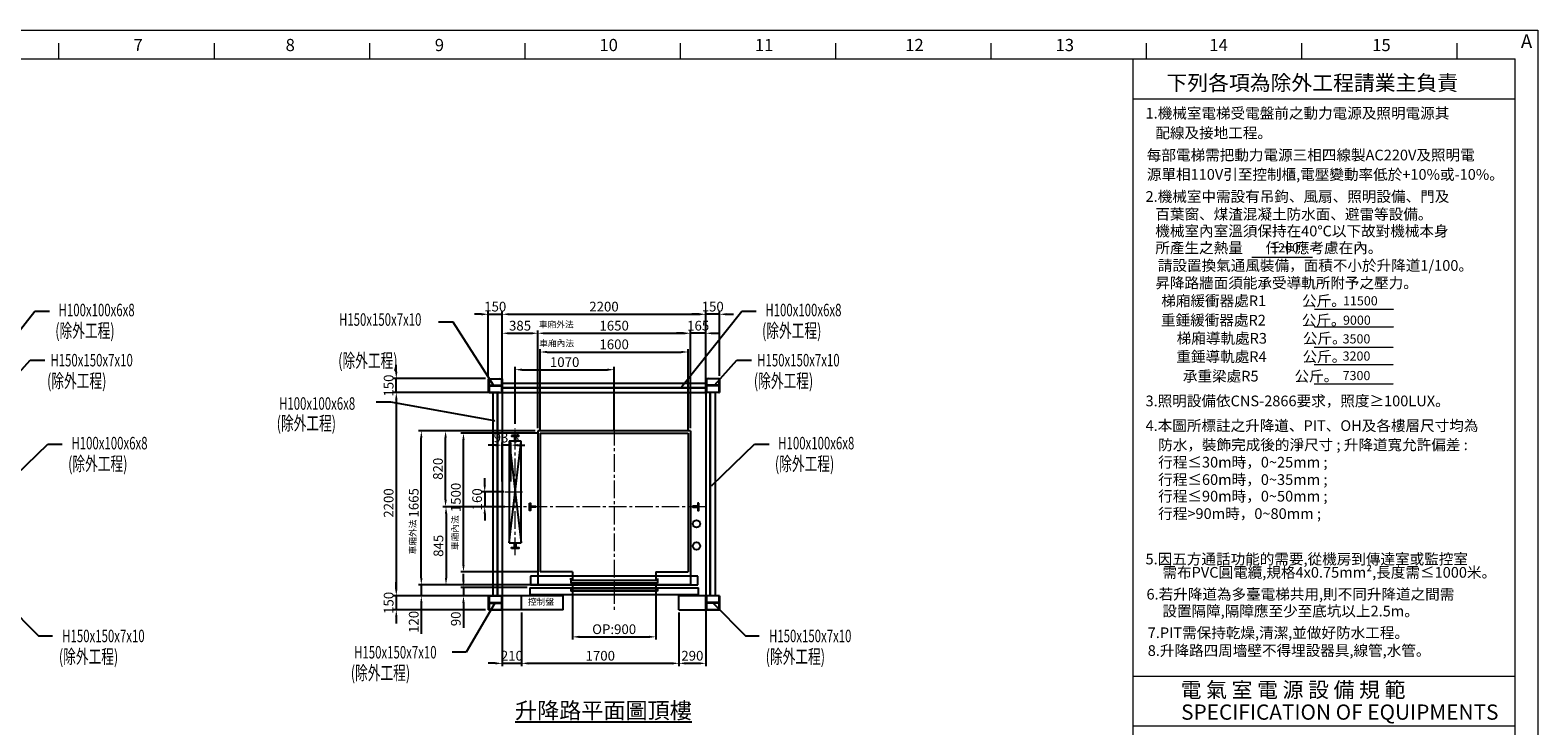
# Model space of a CAD drawing. Units: millimetres. Extents: x 552 to 33726, y -26577 to 19210.
# Drawn here: x 10557 to 26849, y 11685 to 19210 of the extents above; entities that cross this region are included whole.
import ezdxf
from ezdxf.lldxf.tags import DXFTag

# ---------------------------------------------------------------- set-up
doc = ezdxf.new("R2010")
doc.units = ezdxf.units.MM
for name, pattern in [('CENTER2', [28.575, 19.05, -3.175, 3.175, -3.175]), ('DASHED2', [9.525, 6.35, -3.175]), ('HIDDEN', [0.375, 0.25, -0.125])]:
    doc.linetypes.add(name, pattern=pattern)
for name, color, linetype in [('0-STEEL2', 40, 'Continuous'), ('0-STRUC', 6, 'Continuous'), ('0-TEXT', 4, 'Continuous'), ('03___PRT_ALL_CURVES', 7, 'Continuous'), ('CL', 1, 'CENTER2'), ('DOORS', 10, 'Continuous'), ('EXTERIOR_WALLS', 6, 'Continuous'), ('INTERIOR_WALLS', 4, 'Continuous'), ('標註', 3, 'Continuous')]:
    doc.layers.add(name, color=color, linetype=linetype)
doc.layers.add('TEXT_35', color=1, linetype='Continuous', lineweight=25)
doc.layers.add('实线', color=7, linetype='Continuous', lineweight=25)
doc.styles.add('3-AUCAD', font='aucad.shx', dxfattribs={"width": 0.67, "height": 9, "bigfont": 'single.shx'})
doc.styles.get("Standard").update_dxf_attribs({"font": 'simsun.ttc'})
tags = doc.linetypes.add('CENTER', pattern=[2, 1.25, -0.25, 0.25, -0.25]).pattern_tags.tags
tags[10:11] = [DXFTag(74, 4), DXFTag(75, 0), DXFTag(340, '0'), DXFTag(46, 1.0), DXFTag(50, 0.0), DXFTag(44, 0.0), DXFTag(45, 0.0)]
tags[8:9] = [DXFTag(74, 4), DXFTag(75, 0), DXFTag(340, '0'), DXFTag(46, 1.0), DXFTag(50, 0.0), DXFTag(44, 0.0), DXFTag(45, 0.0)]
tags[6:7] = [DXFTag(74, 4), DXFTag(75, 0), DXFTag(340, '0'), DXFTag(46, 1.0), DXFTag(50, 0.0), DXFTag(44, 0.0), DXFTag(45, 0.0)]
tags[4:5] = [DXFTag(74, 4), DXFTag(75, 0), DXFTag(340, '0'), DXFTag(46, 1.0), DXFTag(50, 0.0), DXFTag(44, 0.0), DXFTag(45, 0.0)]
doc.dimstyles.new('副本 直线标注---計劃圖直徑', dxfattribs={"dimscale": 30, "dimtxt": 3.5, "dimasz": 2.5, "dimexe": 1, "dimexo": 1, "dimgap": 1, "dimtad": 1, "dimtoh": 1, "dimdec": 1, "dimdsep": 46, "dimtxsty": 'Standard', "dimcen": 0.1, "dimclrd": 6, "dimclre": 6, "dimclrt": 6, "dimadec": 0, "dimazin": 0, "dimtfac": 1, "dimtdec": 1, "dimtix": 1, "dimtmove": 1, "dimatfit": 0, "dimfxl": 0, "dimtolj": 1, "dimtzin": 0, "dimarcsym": 0})
doc.dimstyles.new('直线标注---計劃圖', dxfattribs={"dimscale": 30, "dimtxt": 3.5, "dimasz": 2.5, "dimexe": 1, "dimexo": 1, "dimgap": 1, "dimtad": 1, "dimdec": 1, "dimdsep": 46, "dimtxsty": 'Standard', "dimcen": 0.1, "dimclrd": 6, "dimclre": 6, "dimclrt": 6, "dimadec": 0, "dimazin": 0, "dimtfac": 1, "dimtdec": 1, "dimtix": 1, "dimtmove": 0, "dimatfit": 0, "dimfxl": 0, "dimtolj": 1, "dimtzin": 0, "dimarcsym": 0})

# ---------------------------------------------------------------- blocks, each defined once
blk = doc.blocks.new('*D37')
at = {"color": 6, "lineweight": -2}
for p, q in [((15658, 15320), (15658, 15961)), ((15733, 15931), (15968, 15931)), ((16043, 14905), (16043, 15961))]:
    blk.add_line(p, q, dxfattribs=at)
at = {"color": 6}
for points in [[(15733, 15943), (15733, 15918), (15658, 15931)], [(15968, 15918), (15968, 15943), (16043, 15931)]]:
    blk.add_solid(points, dxfattribs=at)
at = {"layer": 'Defpoints', "color": 0}
for p in [(16043, 15931), (15658, 15290), (16043, 14875)]:
    blk.add_point(p, dxfattribs=at)
at = {"color": 6, "insert": (15851, 16013), "char_height": 105, "attachment_point": 5}
blk.add_mtext('\\A1;385', dxfattribs=at)
blk = doc.blocks.new('*D38')
at = {"color": 6, "lineweight": -2}
for p, q in [((16043, 14905), (16043, 15961)), ((16118, 15931), (17618, 15931)), ((17693, 14905), (17693, 15961))]:
    blk.add_line(p, q, dxfattribs=at)
at = {"color": 6}
for points in [[(16118, 15943), (16118, 15918), (16043, 15931)], [(17618, 15918), (17618, 15943), (17693, 15931)]]:
    blk.add_solid(points, dxfattribs=at)
at = {"layer": 'Defpoints', "color": 0}
for p in [(17693, 15931), (16043, 14875), (17693, 14875)]:
    blk.add_point(p, dxfattribs=at)
at = {"color": 6, "insert": (16868, 16013), "char_height": 105, "attachment_point": 5}
blk.add_mtext('\\A1;1650', dxfattribs=at)
blk = doc.blocks.new('*D39')
at = {"color": 6, "lineweight": -2}
for p, q in [((17618, 15931), (17543, 15931)), ((17693, 14905), (17693, 15961)), ((17858, 15931), (17693, 15931)), ((17858, 15320), (17858, 15961)), ((17933, 15931), (18008, 15931))]:
    blk.add_line(p, q, dxfattribs=at)
at = {"color": 6}
for points in [[(17618, 15918), (17618, 15943), (17693, 15931)], [(17933, 15943), (17933, 15918), (17858, 15931)]]:
    blk.add_solid(points, dxfattribs=at)
at = {"layer": 'Defpoints', "color": 0}
for p in [(17693, 15931), (17858, 15290), (17693, 14875)]:
    blk.add_point(p, dxfattribs=at)
at = {"color": 6, "insert": (17776, 16013), "char_height": 105, "attachment_point": 5}
blk.add_mtext('\\A1;165', dxfattribs=at)
blk = doc.blocks.new('*D40')
at = {"color": 6, "lineweight": -2}
for p, q in [((15658, 15320), (15658, 16166)), ((15733, 16136), (17783, 16136)), ((17858, 15320), (17858, 16166))]:
    blk.add_line(p, q, dxfattribs=at)
at = {"color": 6}
for points in [[(15733, 16149), (15733, 16124), (15658, 16136)], [(17783, 16124), (17783, 16149), (17858, 16136)]]:
    blk.add_solid(points, dxfattribs=at)
at = {"layer": 'Defpoints', "color": 0}
for p in [(17858, 16136), (15658, 15290), (17858, 15290)]:
    blk.add_point(p, dxfattribs=at)
at = {"color": 6, "insert": (16758, 16219), "char_height": 105, "attachment_point": 5}
blk.add_mtext('\\A1;2200', dxfattribs=at)
blk = doc.blocks.new('*D41')
at = {"color": 6, "lineweight": -2}
for p, q in [((15240, 13255), (15240, 13330)), ((15928, 13180), (15210, 13180)), ((15628, 13090), (15210, 13090)), ((15240, 13180), (15240, 13090)), ((15240, 13015), (15240, 12744))]:
    blk.add_line(p, q, dxfattribs=at)
at = {"color": 6}
for points in [[(15227, 13255), (15252, 13255), (15240, 13180)], [(15252, 13015), (15227, 13015), (15240, 13090)]]:
    blk.add_solid(points, dxfattribs=at)
at = {"layer": 'Defpoints', "color": 0}
for p in [(15240, 13090), (15658, 13090), (15958, 13180)]:
    blk.add_point(p, dxfattribs=at)
at = {"color": 6, "insert": (15157, 12842), "char_height": 105, "attachment_point": 5, "rotation": 90}
blk.add_mtext('\\A1;90', dxfattribs=at)
blk = doc.blocks.new('*D42')
at = {"color": 6, "lineweight": -2}
for p, q in [((14784, 13285), (14784, 13360)), ((16066, 13210), (14754, 13210)), ((14784, 13210), (14784, 13090)), ((15958, 13090), (14754, 13090)), ((14784, 13015), (14784, 12679))]:
    blk.add_line(p, q, dxfattribs=at)
at = {"color": 6}
for points in [[(14772, 13285), (14797, 13285), (14784, 13210)], [(14797, 13015), (14772, 13015), (14784, 13090)]]:
    blk.add_solid(points, dxfattribs=at)
at = {"layer": 'Defpoints', "color": 0}
for p in [(16096, 13210), (14784, 13090), (15988, 13090)]:
    blk.add_point(p, dxfattribs=at)
at = {"color": 6, "insert": (14702, 12809), "char_height": 105, "attachment_point": 5, "rotation": 90}
blk.add_mtext('\\A1;120', dxfattribs=at)
blk = doc.blocks.new('*D43')
at = {"color": 6, "lineweight": -2}
for p, q in [((15684, 14055), (15021, 14055)), ((15051, 13980), (15051, 13285)), ((15685, 13210), (15021, 13210))]:
    blk.add_line(p, q, dxfattribs=at)
at = {"color": 6}
for points in [[(15064, 13980), (15039, 13980), (15051, 14055)], [(15039, 13285), (15064, 13285), (15051, 13210)]]:
    blk.add_solid(points, dxfattribs=at)
at = {"layer": 'Defpoints', "color": 0}
for p in [(15714, 14055), (15051, 13210), (15715, 13210)]:
    blk.add_point(p, dxfattribs=at)
at = {"color": 6, "insert": (14969, 13632), "char_height": 105, "attachment_point": 5, "rotation": 90}
blk.add_mtext('\\A1;845', dxfattribs=at)
blk = doc.blocks.new('*D44')
at = {"color": 6, "lineweight": -2}
for p, q in [((16013, 14875), (15016, 14875)), ((15046, 14130), (15046, 14800)), ((15685, 14055), (15016, 14055))]:
    blk.add_line(p, q, dxfattribs=at)
at = {"color": 6}
for points in [[(15059, 14800), (15034, 14800), (15046, 14875)], [(15034, 14130), (15059, 14130), (15046, 14055)]]:
    blk.add_solid(points, dxfattribs=at)
at = {"layer": 'Defpoints', "color": 0}
for p in [(15046, 14875), (16043, 14875), (15715, 14055)]:
    blk.add_point(p, dxfattribs=at)
at = {"color": 6, "insert": (14964, 14465), "char_height": 105, "attachment_point": 5, "rotation": 90}
blk.add_mtext('\\A1;820', dxfattribs=at)
blk = doc.blocks.new('*D45')
at = {"color": 6, "lineweight": -2}
for p, q in [((15908, 14875), (14754, 14875)), ((14784, 13285), (14784, 14800)), ((16013, 13210), (14754, 13210))]:
    blk.add_line(p, q, dxfattribs=at)
at = {"color": 6}
for points in [[(14797, 14800), (14772, 14800), (14784, 14875)], [(14772, 13285), (14797, 13285), (14784, 13210)]]:
    blk.add_solid(points, dxfattribs=at)
at = {"layer": 'Defpoints', "color": 0}
for p in [(14784, 14875), (15938, 14875), (16043, 13210)]:
    blk.add_point(p, dxfattribs=at)
at = {"color": 6, "insert": (14702, 14097), "char_height": 105, "attachment_point": 5, "rotation": 90}
blk.add_mtext('\\A1;1665', dxfattribs=at)
blk = doc.blocks.new('*D46')
at = {"color": 6, "lineweight": -2}
for p, q in [((15628, 15290), (14484, 15290)), ((14514, 15215), (14514, 13165)), ((15628, 13090), (14484, 13090))]:
    blk.add_line(p, q, dxfattribs=at)
at = {"color": 6}
for points in [[(14526, 15215), (14501, 15215), (14514, 15290)], [(14501, 13165), (14526, 13165), (14514, 13090)]]:
    blk.add_solid(points, dxfattribs=at)
at = {"layer": 'Defpoints', "color": 0}
for p in [(15658, 15290), (14514, 13090), (15658, 13090)]:
    blk.add_point(p, dxfattribs=at)
at = {"color": 6, "insert": (14431, 14095), "char_height": 105, "attachment_point": 5, "rotation": 90}
blk.add_mtext('\\A1;2200', dxfattribs=at)
blk = doc.blocks.new('*D47')
at = {"color": 6, "lineweight": -2}
for p, q in [((16418, 13240), (16418, 12617)), ((17318, 13240), (17318, 12617)), ((16493, 12647), (17243, 12647))]:
    blk.add_line(p, q, dxfattribs=at)
at = {"color": 6}
for points in [[(16493, 12660), (16493, 12635), (16418, 12647)], [(17243, 12635), (17243, 12660), (17318, 12647)]]:
    blk.add_solid(points, dxfattribs=at)
at = {"layer": 'Defpoints', "color": 0}
for p in [(16418, 13270), (17318, 13270), (17318, 12647)]:
    blk.add_point(p, dxfattribs=at)
at = {"color": 6, "insert": (16868, 12730), "char_height": 105, "attachment_point": 5}
blk.add_mtext('\\A1;OP:900', dxfattribs=at)
blk = doc.blocks.new('*D48')
at = {"color": 6, "lineweight": -2}
for p, q in [((16068, 14880), (16068, 15758)), ((16143, 15728), (17593, 15728)), ((17668, 14880), (17668, 15758))]:
    blk.add_line(p, q, dxfattribs=at)
at = {"color": 6}
for points in [[(16143, 15741), (16143, 15716), (16068, 15728)], [(17593, 15716), (17593, 15741), (17668, 15728)]]:
    blk.add_solid(points, dxfattribs=at)
at = {"layer": 'Defpoints', "color": 0}
for p in [(17668, 15728), (16068, 14850), (17668, 14850)]:
    blk.add_point(p, dxfattribs=at)
at = {"color": 6, "insert": (16868, 15811), "char_height": 105, "attachment_point": 5}
blk.add_mtext('\\A1;1600', dxfattribs=at)
blk = doc.blocks.new('*D49')
at = {"color": 6, "lineweight": -2}
for p, q in [((16038, 14850), (15210, 14850)), ((15240, 13425), (15240, 14775)), ((16038, 13350), (15210, 13350))]:
    blk.add_line(p, q, dxfattribs=at)
at = {"color": 6}
for points in [[(15252, 14775), (15227, 14775), (15240, 14850)], [(15227, 13425), (15252, 13425), (15240, 13350)]]:
    blk.add_solid(points, dxfattribs=at)
at = {"layer": 'Defpoints', "color": 0}
for p in [(15240, 14850), (16068, 14850), (16068, 13350)]:
    blk.add_point(p, dxfattribs=at)
at = {"color": 6, "insert": (15157, 14155), "char_height": 105, "attachment_point": 5, "rotation": 90}
blk.add_mtext('\\A1;1500', dxfattribs=at)
blk = doc.blocks.new('*D50')
at = {"color": 6, "lineweight": -2}
for p, q in [((15798, 14950), (15798, 15567)), ((15873, 15537), (16793, 15537)), ((16868, 14882), (16868, 15567))]:
    blk.add_line(p, q, dxfattribs=at)
at = {"color": 6}
for points in [[(15873, 15549), (15873, 15524), (15798, 15537)], [(16793, 15524), (16793, 15549), (16868, 15537)]]:
    blk.add_solid(points, dxfattribs=at)
at = {"layer": 'Defpoints', "color": 0}
for p in [(16868, 15537), (15798, 14920), (16868, 14852)]:
    blk.add_point(p, dxfattribs=at)
at = {"color": 6, "insert": (16333, 15619), "char_height": 105, "attachment_point": 5}
blk.add_mtext('\\A1;1070', dxfattribs=at)
blk = doc.blocks.new('*D51')
at = {"color": 6, "lineweight": -2}
for p, q in [((15583, 14721), (15508, 14721)), ((15658, 14326), (15658, 14751)), ((15751, 14721), (15658, 14721)), ((15751, 14326), (15751, 14751)), ((15826, 14721), (15901, 14721))]:
    blk.add_line(p, q, dxfattribs=at)
at = {"color": 6}
for points in [[(15583, 14708), (15583, 14733), (15658, 14721)], [(15826, 14733), (15826, 14708), (15751, 14721)]]:
    blk.add_solid(points, dxfattribs=at)
at = {"layer": 'Defpoints', "color": 0}
for p in [(15658, 14721), (15658, 14296), (15751, 14296)]:
    blk.add_point(p, dxfattribs=at)
at = {"color": 6, "insert": (15705, 14803), "char_height": 105, "attachment_point": 5}
blk.add_mtext('\\A1;93.3', dxfattribs=at)
blk = doc.blocks.new('*D52')
at = {"color": 6, "lineweight": -2}
for p, q in [((15469, 14290), (15469, 14365)), ((15677, 14215), (15439, 14215)), ((15469, 14215), (15469, 14055)), ((15679, 14055), (15439, 14055)), ((15469, 13980), (15469, 13905))]:
    blk.add_line(p, q, dxfattribs=at)
at = {"color": 6}
for points in [[(15457, 14290), (15482, 14290), (15469, 14215)], [(15482, 13980), (15457, 13980), (15469, 14055)]]:
    blk.add_solid(points, dxfattribs=at)
at = {"layer": 'Defpoints', "color": 0}
for p in [(15707, 14215), (15469, 14055), (15709, 14055)]:
    blk.add_point(p, dxfattribs=at)
at = {"color": 6, "insert": (15387, 14135), "char_height": 105, "attachment_point": 5, "rotation": 90}
blk.add_mtext('\\A1;160', dxfattribs=at)
blk = doc.blocks.new('bbbbc')
at = {"color": 5}
for p, q in [((-283740, -142147), (-283740, -142242)), ((-281930, -142147), (-283740, -142147)), ((-281930, -142242), (-281930, -142147)), ((-283745, -142272), (-281925, -142272)), ((-283745, -142272), (-283745, -142347)), ((-283745, -142347), (-281925, -142347)), ((-283740, -142242), (-281930, -142242)), ((-281925, -142347), (-281925, -142272))]:
    blk.add_line(p, q, dxfattribs=at)
blk = doc.blocks.new('*D53')
at = {"color": 6, "lineweight": -2}
for p, q in [((17783, 16136), (17708, 16136)), ((17858, 15471), (17858, 16166)), ((18008, 16136), (17858, 16136)), ((18008, 15471), (18008, 16166)), ((18083, 16136), (18158, 16136))]:
    blk.add_line(p, q, dxfattribs=at)
at = {"color": 6}
for points in [[(17783, 16124), (17783, 16149), (17858, 16136)], [(18083, 16149), (18083, 16124), (18008, 16136)]]:
    blk.add_solid(points, dxfattribs=at)
at = {"layer": 'Defpoints', "color": 0}
for p in [(17858, 16136), (17858, 15441), (18008, 15441)]:
    blk.add_point(p, dxfattribs=at)
at = {"color": 6, "insert": (17933, 16219), "char_height": 105, "attachment_point": 5}
blk.add_mtext('\\A1;150', dxfattribs=at)
blk = doc.blocks.new('*D54')
at = {"color": 6, "lineweight": -2}
for p, q in [((15433, 16136), (15358, 16136)), ((15508, 15471), (15508, 16166)), ((15508, 16136), (15658, 16136)), ((15658, 15471), (15658, 16166)), ((15733, 16136), (15808, 16136))]:
    blk.add_line(p, q, dxfattribs=at)
at = {"color": 6}
for points in [[(15433, 16124), (15433, 16149), (15508, 16136)], [(15733, 16149), (15733, 16124), (15658, 16136)]]:
    blk.add_solid(points, dxfattribs=at)
at = {"layer": 'Defpoints', "color": 0}
for p in [(15658, 16136), (15508, 15441), (15658, 15441)]:
    blk.add_point(p, dxfattribs=at)
at = {"color": 6, "insert": (15583, 16219), "char_height": 105, "attachment_point": 5}
blk.add_mtext('\\A1;150', dxfattribs=at)
blk = doc.blocks.new('*D55')
at = {"color": 6, "lineweight": -2}
for p, q in [((14514, 15515), (14514, 15590)), ((15478, 15440), (14484, 15440)), ((14514, 15290), (14514, 15440)), ((14824, 15290), (14484, 15290)), ((14514, 15215), (14514, 15140))]:
    blk.add_line(p, q, dxfattribs=at)
at = {"color": 6}
for points in [[(14501, 15515), (14526, 15515), (14514, 15440)], [(14526, 15215), (14501, 15215), (14514, 15290)]]:
    blk.add_solid(points, dxfattribs=at)
at = {"layer": 'Defpoints', "color": 0}
for p in [(14514, 15440), (15508, 15440), (14854, 15290)]:
    blk.add_point(p, dxfattribs=at)
at = {"color": 6, "insert": (14431, 15365), "char_height": 105, "attachment_point": 5, "rotation": 90}
blk.add_mtext('\\A1;150', dxfattribs=at)
blk = doc.blocks.new('*D56')
at = {"color": 6, "lineweight": -2}
for p, q in [((14514, 13165), (14514, 13240)), ((14824, 13090), (14484, 13090)), ((14514, 13090), (14514, 12940)), ((15478, 12940), (14484, 12940)), ((14514, 12865), (14514, 12790))]:
    blk.add_line(p, q, dxfattribs=at)
at = {"color": 6}
for points in [[(14501, 13165), (14526, 13165), (14514, 13090)], [(14526, 12865), (14501, 12865), (14514, 12940)]]:
    blk.add_solid(points, dxfattribs=at)
at = {"layer": 'Defpoints', "color": 0}
for p in [(14854, 13090), (14514, 12940), (15508, 12940)]:
    blk.add_point(p, dxfattribs=at)
at = {"color": 6, "insert": (14431, 13015), "char_height": 105, "attachment_point": 5, "rotation": 90}
blk.add_mtext('\\A1;150', dxfattribs=at)
blk = doc.blocks.new('*D57')
at = {"color": 6, "lineweight": -2}
for p, q in [((15868, 12910), (15868, 12331)), ((17568, 12910), (17568, 12331)), ((15943, 12361), (17493, 12361))]:
    blk.add_line(p, q, dxfattribs=at)
at = {"color": 6}
for points in [[(15943, 12373), (15943, 12348), (15868, 12361)], [(17493, 12348), (17493, 12373), (17568, 12361)]]:
    blk.add_solid(points, dxfattribs=at)
at = {"layer": 'Defpoints', "color": 0}
for p in [(15868, 12940), (17568, 12940), (17568, 12361)]:
    blk.add_point(p, dxfattribs=at)
at = {"color": 6, "insert": (16718, 12443), "char_height": 105, "attachment_point": 5}
blk.add_mtext('\\A1;1700', dxfattribs=at)
blk = doc.blocks.new('*D58')
at = {"color": 6, "lineweight": -2}
for p, q in [((15658, 13060), (15658, 12331)), ((15868, 12910), (15868, 12331)), ((15583, 12361), (15508, 12361)), ((15658, 12361), (15868, 12361)), ((15943, 12361), (16018, 12361))]:
    blk.add_line(p, q, dxfattribs=at)
at = {"color": 6}
for points in [[(15583, 12348), (15583, 12373), (15658, 12361)], [(15943, 12373), (15943, 12348), (15868, 12361)]]:
    blk.add_solid(points, dxfattribs=at)
at = {"layer": 'Defpoints', "color": 0}
for p in [(15658, 13090), (15868, 12940), (15868, 12361)]:
    blk.add_point(p, dxfattribs=at)
at = {"color": 6, "insert": (15763, 12443), "char_height": 105, "attachment_point": 5}
blk.add_mtext('\\A1;210', dxfattribs=at)
blk = doc.blocks.new('*D59')
at = {"color": 6, "lineweight": -2}
for p, q in [((17858, 13060), (17858, 12331)), ((17568, 12910), (17568, 12331)), ((17643, 12361), (17783, 12361))]:
    blk.add_line(p, q, dxfattribs=at)
at = {"color": 6}
for points in [[(17643, 12373), (17643, 12348), (17568, 12361)], [(17783, 12348), (17783, 12373), (17858, 12361)]]:
    blk.add_solid(points, dxfattribs=at)
at = {"layer": 'Defpoints', "color": 0}
for p in [(17858, 13090), (17568, 12940), (17858, 12361)]:
    blk.add_point(p, dxfattribs=at)
at = {"color": 6, "insert": (17713, 12443), "char_height": 105, "attachment_point": 5}
blk.add_mtext('\\A1;290', dxfattribs=at)

msp = doc.modelspace()

# ---------------------------------------------------------------- linework, layer by layer
at = {"color": 0, "linetype": 'Continuous', "lineweight": 13}
for p, q in [((10868.591, 18899.73), (10868.591, 19067.626)), ((12547.548, 18899.73), (12547.548, 19067.626)), ((14226.504, 18899.73), (14226.504, 19067.626)), ((15905.461, 18899.73), (15905.461, 19067.626)), ((17584.417, 18899.73), (17584.417, 19067.626)), ((19263.374, 18899.73), (19263.374, 19067.626)), ((20942.331, 18899.73), (20942.331, 19067.626)), ((22621.288, 18899.73), (22621.288, 19067.626)), ((24300.246, 18899.73), (24300.246, 19067.626)), ((25979.204, 18899.73), (25979.204, 19067.626)), ((22473.925, 18466.262), (26604.16, 18466.262)), ((22473.925, 12221.552, -345.634), (26604.16, 12221.552, -345.634)), ((22473.925, 11685.978, -345.634), (26604.16, 11685.978, -345.634))]:
    msp.add_line(p, q, dxfattribs=at)
at = {"color": 0, "lineweight": 13}
for p, q in [((794.847, 18899.73), (22473.925, 18899.73)), ((794.847, 18899.73), (22473.925, 18899.73)), ((22473.925, 18899.73), (22473.925, 3018.475)), ((22473.925, 18899.73), (22473.925, 3018.475))]:
    msp.add_line(p, q, dxfattribs=at)
at = {"color": 1, "lineweight": 13}
msp.add_line((794.847, 18899.73), (26604.16, 18899.73), dxfattribs=at)
at = {"color": 1, "linetype": 'Continuous', "lineweight": 13}
for p, q in [((22473.925, 18899.73), (22473.925, 3018.475)), ((26604.16, 688.083), (26604.16, 18899.73))]:
    msp.add_line(p, q, dxfattribs=at)
at = {"linetype": 'DASHED2', "lineweight": 13}
for p, q in [((23759.767, 16753.875), (24413.348, 16753.875)), ((24435.088, 16192.083), (25294.992, 16192.083)), ((24435.088, 16001.125), (25294.992, 16001.125)), ((24430.798, 15779.732), (25290.702, 15779.732)), ((24430.798, 15593.87), (25290.702, 15593.87)), ((24430.723, 15383.09), (25290.627, 15383.09))]:
    msp.add_line(p, q, dxfattribs=at)
for p, q in [((15658.016, 15289.676), (15658.016, 15439.676)), ((17858.016, 15289.676), (17858.016, 15439.676)), ((15658.016, 13089.676), (15658.016, 12653.68)), ((16318.016, 13089.676), (15658.016, 13089.676)), ((15658.016, 12939.676), (15658.016, 13089.676)), ((15868.016, 12939.676), (15868.016, 13089.676)), ((16318.016, 12939.676), (16318.016, 13089.676)), ((17858.016, 13089.676), (17568.016, 13089.676)), ((17568.016, 12939.676), (17568.016, 13089.676)), ((17858.016, 12939.676), (17858.016, 13089.676)), ((16318.016, 12939.676), (15508.016, 12939.676)), ((17568.016, 12939.676), (18008.016, 12939.676))]:
    msp.add_line(p, q)
at = {"linetype": 'Continuous'}
msp.add_line((16068.016, 14849.676), (17668.016, 14849.676), dxfattribs=at)
at = {"ltscale": 10}
for p, q in [((16068.016, 14849.676), (16068.016, 13349.676)), ((17668.016, 14849.676), (17668.016, 13349.676)), ((16418.016, 13349.676), (16068.016, 13349.676)), ((17318.016, 13349.676), (17668.016, 13349.676))]:
    msp.add_line(p, q, dxfattribs=at)
at = {"linetype": 'Continuous', "ltscale": 10}
for p, q in [((16398.016, 13171.676), (16398.016, 13139.676)), ((17338.016, 13171.676), (17338.016, 13139.676)), ((17338.016, 13171.676), (17338.016, 13139.676))]:
    msp.add_line(p, q, dxfattribs=at)
for centre in [(17758.016, 13869.676), (17758.016, 13629.676)]:
    msp.add_circle(centre, 40)
at = {"layer": '0-STEEL2'}
for p, q in [((15517.016, 15439.676), (15649.016, 15439.676)), ((15658.016, 15389.676, 0), (17858.016, 15389.676)), ((17999.016, 15439.676), (17867.016, 15439.676)), ((15517.016, 15289.676), (15649.016, 15289.676)), ((15558.016, 15289.676, 0), (15558.016, 13089.676)), ((15658.016, 15289.676, 0), (17858.016, 15289.676)), ((15658.016, 15289.676, 0), (15658.016, 13089.676)), ((17858.016, 15289.676, 0), (17858.016, 13089.676)), ((17999.016, 15289.676), (17867.016, 15289.676)), ((17958.016, 15289.676, 0), (17958.016, 13089.676)), ((15517.016, 13089.676), (15649.016, 13089.676)), ((17999.016, 13089.676), (17867.016, 13089.676)), ((15517.016, 12939.676), (15649.016, 12939.676)), ((17999.016, 12939.676), (17867.016, 12939.676))]:
    msp.add_line(p, q, dxfattribs=at)
at = {"layer": '0-STEEL2', "color": 9, "linetype": 'HIDDEN'}
for p, q in [((17858.016, 15340.621, 0), (15658.016, 15340.621, 0)), ((17858.016, 15337.51, 0), (15658.016, 15337.51, 0)), ((15607.072, 13089.676, 0), (15607.072, 15289.676, 0)), ((15610.183, 13089.676, 0), (15610.183, 15289.676, 0)), ((17905.85, 13089.676, 0), (17905.85, 15289.676, 0)), ((17908.961, 13089.676, 0), (17908.961, 15289.676, 0))]:
    msp.add_line(p, q, dxfattribs=at)
at = {"layer": '0-STRUC'}
for p, q in [((15508.016, 15439.676), (15517.016, 15439.676)), ((15508.016, 15439.676), (15508.016, 15289.676)), ((15517.016, 15439.676), (15517.016, 15367.926)), ((15517.016, 15367.926), (15649.016, 15367.926)), ((15517.016, 15361.426), (15649.016, 15361.426)), ((15517.016, 15361.426), (15517.016, 15289.676)), ((15658.016, 15439.676), (15649.016, 15439.676)), ((15649.016, 15439.676), (15649.016, 15367.926)), ((15649.016, 15361.426), (15649.016, 15289.676)), ((15658.016, 15439.676), (15658.016, 15289.676)), ((17858.016, 15439.676), (17867.016, 15439.676)), ((17858.016, 15439.676), (17858.016, 15289.676)), ((17867.016, 15439.676), (17867.016, 15367.926)), ((17999.016, 15367.926), (17867.016, 15367.926)), ((17999.016, 15361.426), (17867.016, 15361.426)), ((17867.016, 15361.426), (17867.016, 15289.676)), ((18008.016, 15439.676), (17999.016, 15439.676)), ((17999.016, 15439.676), (17999.016, 15367.926)), ((17999.016, 15361.426), (17999.016, 15289.676)), ((18008.016, 15439.676), (18008.016, 15289.676)), ((15517.016, 15289.676), (15508.016, 15289.676)), ((15649.016, 15289.676), (15658.016, 15289.676)), ((17867.016, 15289.676), (17858.016, 15289.676)), ((17999.016, 15289.676), (18008.016, 15289.676)), ((15508.016, 13089.676), (15517.016, 13089.676)), ((15508.016, 13089.676), (15508.016, 12939.676)), ((15517.016, 13089.676), (15517.016, 13017.926)), ((15658.016, 13089.676), (15649.016, 13089.676)), ((15649.016, 13089.676), (15649.016, 13017.926)), ((15658.016, 13089.676), (15658.016, 12939.676)), ((17858.016, 13089.676), (17867.016, 13089.676)), ((17858.016, 13089.676), (17858.016, 12939.676)), ((17867.016, 13089.676), (17867.016, 13017.926)), ((18008.016, 13089.676), (17999.016, 13089.676)), ((17999.016, 13089.676), (17999.016, 13017.926)), ((18008.016, 13089.676), (18008.016, 12939.676)), ((15517.016, 12939.676), (15508.016, 12939.676)), ((15517.016, 13017.926), (15649.016, 13017.926)), ((15517.016, 13011.426), (15649.016, 13011.426)), ((15517.016, 13011.426), (15517.016, 12939.676)), ((15649.016, 13011.426), (15649.016, 12939.676)), ((15649.016, 12939.676), (15658.016, 12939.676)), ((17867.016, 12939.676), (17858.016, 12939.676)), ((17999.016, 13017.926), (17867.016, 13017.926)), ((17999.016, 13011.426), (17867.016, 13011.426)), ((17867.016, 13011.426), (17867.016, 12939.676)), ((17999.016, 13011.426), (17999.016, 12939.676)), ((17999.016, 12939.676), (18008.016, 12939.676))]:
    msp.add_line(p, q, dxfattribs=at)
at = {"layer": '03___PRT_ALL_CURVES', "color": 40, "linetype": 'CENTER'}
for p, q in [((17693.016, 14874.676), (16043.016, 14874.676)), ((16043.016, 14874.676), (16043.016, 13209.676)), ((17693.016, 14874.676), (17693.016, 13209.676)), ((17693.016, 13209.676), (16043.016, 13209.676))]:
    msp.add_line(p, q, dxfattribs=at)
at = {"layer": 'CL', "lineweight": 0, "ltscale": 10}
for p, q in [((16868.016, 15480.287), (16868.016, 12911.122)), ((15798.016, 13529.642), (15798.016, 14899.71)), ((15687.071, 14214.676), (15897.001, 14214.676)), ((17858.019, 14054.676), (15658.016, 14054.676))]:
    msp.add_line(p, q, dxfattribs=at)
at = {"layer": 'Defpoints', "color": 0, "lineweight": 13}
for p, q in [((551.913, 19209.53), (26849.419, 19209.53)), ((26849.419, 19209.53), (26849.419, 563.093))]:
    msp.add_line(p, q, dxfattribs=at)
at = {"layer": 'DOORS', "color": 7}
for points in [[(15759.016, 14824.676), (15759.016, 14816.676), (15790.016, 14816.676), (15790.016, 14764.676), (15806.016, 14764.676), (15806.016, 14816.676), (15837.016, 14816.676), (15837.016, 14824.676), (15759.016, 14824.676)], [(15953.016, 14093.676), (15963.016, 14093.676), (15963.016, 14059.676), (16018.016, 14059.676), (16018.016, 14049.676), (15963.016, 14049.676), (15963.016, 14015.676), (15953.016, 14015.676), (15953.016, 14093.676)], [(17783.016, 14093.676), (17773.016, 14093.676), (17773.016, 14059.676), (17718.016, 14059.676), (17718.016, 14049.676), (17773.016, 14049.676), (17773.016, 14015.676), (17783.016, 14015.676), (17783.016, 14093.676)], [(15759.016, 13604.676), (15759.016, 13612.676), (15790.016, 13612.676), (15790.016, 13664.676), (15806.016, 13664.676), (15806.016, 13612.676), (15837.016, 13612.676), (15837.016, 13604.676), (15759.016, 13604.676)]]:
    msp.add_lwpolyline(points, dxfattribs=at)
at = {"layer": 'EXTERIOR_WALLS', "color": 7}
for p, q in [((15733.016, 14764.676), (15863.016, 13664.676)), ((15733.016, 13664.676), (15863.016, 14764.676)), ((15733.016, 14764.676), (15733.016, 13664.676)), ((15863.016, 14764.676), (15733.016, 14764.676)), ((15863.016, 13664.676), (15863.016, 14764.676)), ((15733.016, 13664.676), (15863.016, 13664.676))]:
    msp.add_line(p, q, dxfattribs=at)
at = {"layer": 'INTERIOR_WALLS', "color": 7}
for p, q in [((16398.016, 13261.676), (17338.016, 13261.676)), ((16398.016, 13261.676), (17338.016, 13261.676)), ((16398.016, 13261.676), (16398.016, 13229.676)), ((17338.016, 13229.676), (16398.016, 13229.676)), ((17338.016, 13261.676), (17338.016, 13229.676)), ((16398.016, 13171.676), (17338.016, 13171.676)), ((16398.016, 13171.676), (17338.016, 13171.676)), ((17338.016, 13139.676), (16398.016, 13139.676)), ((17338.016, 13139.676), (16398.016, 13139.676))]:
    msp.add_line(p, q, dxfattribs=at)
for points in [[(16418.016, 13349.676), (16418.016, 13269.676), (16388.016, 13269.676)], [(17318.016, 13349.676), (17318.016, 13269.676), (17348.016, 13269.676)]]:
    msp.add_lwpolyline(points, dxfattribs=at)
at = {"layer": 'TEXT_35', "linetype": 'Continuous'}
for p, q in [((15568.69, 15438.177), (15568.69, 15438.177)), ((15576.446, 15438.536), (15576.446, 15438.536)), ((15633.382, 15451.637), (15633.382, 15451.637)), ((15646.865, 15435.374), (15646.865, 15435.374)), ((15647.676, 15343.378), (15647.676, 15343.378)), ((17868.357, 15343.378), (17868.357, 15343.378)), ((17869.168, 15435.374), (17869.168, 15435.374)), ((17882.651, 15451.637), (17882.651, 15451.637)), ((17939.587, 15438.536), (17939.587, 15438.536)), ((17947.343, 15438.177), (17947.343, 15438.177)), ((15656.603, 15265.289), (15656.603, 15265.289)), ((15666.807, 15267.665), (15666.807, 15267.665)), ((17849.226, 15267.665), (17849.226, 15267.665)), ((17859.43, 15265.289), (17859.43, 15265.289)), ((15568.69, 13088.177), (15568.69, 13088.177)), ((15576.446, 13088.536), (15576.446, 13088.536)), ((15633.382, 13101.637), (15633.382, 13101.637)), ((15646.865, 13085.374), (15646.865, 13085.374)), ((17869.168, 13085.374), (17869.168, 13085.374)), ((17882.651, 13101.637), (17882.651, 13101.637)), ((17939.587, 13088.536), (17939.587, 13088.536)), ((17947.343, 13088.177), (17947.343, 13088.177)), ((15647.676, 12993.378), (15647.676, 12993.378)), ((15656.603, 12915.289), (15656.603, 12915.289)), ((15666.807, 12917.665), (15666.807, 12917.665)), ((17849.226, 12917.665), (17849.226, 12917.665)), ((17859.43, 12915.289), (17859.43, 12915.289)), ((17868.357, 12993.378), (17868.357, 12993.378))]:
    msp.add_line(p, q, dxfattribs=at)

# ---------------------------------------------------------------- block references
msp.add_blockref('bbbbc', (299703.069, 155451.228))

# ---------------------------------------------------------------- texts
at = {"lineweight": 13}
for s, height, p in [('7', 132, (11674.645, 18982.512)), ('8', 132, (13317.723, 18982.512)), ('9', 132, (14930.032, 18982.512)), ('10', 132, (16708.495, 18982.512)), ('11', 132, (18388.496, 18982.512)), ('12', 132, (20013.112, 18982.512)), ('13', 132, (21637.729, 18982.512)), ('14', 132, (23299.268, 18982.512)), ('15', 132, (25059.27, 18982.512)), ('1.機械室電梯受電盤前之動力電源及照明電源其', 115.5, (22610.223, 18253.412)), ('   配線及接地工程。', 115.5, (22610.223, 18040.562)), ('   每部電梯需把動力電源三相四線製AC220V及照明電', 115.5, (22518.33, 17800.612)), ('   源單相110V引至控制櫃,電壓變動率低於+10%或-10%。', 115.5, (22518.33, 17591.093)), ('2.機械室中需設有吊鉤、風扇、照明設備、門及', 115.5, (22610.223, 17352.298)), ('   百葉窗、煤渣混凝土防水面、避雷等設備。', 115.5, (22610.223, 17160.592)), ('   機械室內室溫須保持在40℃以下故對機械本身', 115.5, (22610.223, 16978.979)), ('   所產生之熱量       仟卡應考慮在內。', 115.5, (22610.223, 16797.366)), ('請設置換氣通風裝備，面積不小於升降道1/100。', 115.5, (22743.372, 16606.542)), ('   昇降路牆面須能承受導軌所附予之壓力。', 115.5, (22610.223, 16417.387)), ('          梯廂緩衝器處R1           公斤。', 115.5, (22427.212, 16224.162)), ('          重錘緩衝器處R2           公斤。', 115.5, (22424.212, 16014.696)), ('          梯廂導軌處R3           公斤。', 115.5, (22593.933, 15818.505)), ('          重錘導軌處R4           公斤。', 115.5, (22590.339, 15620.199)), ('            承重梁處R5           公斤。', 115.5, (22590.264, 15409.418)), ('3.照明設備依CNS-2866要求，照度≥100LUX。', 115.5, (22610.223, 15141.271)), ('4.本圖所標註之升降道、PIT、OH及各樓層尺寸均為', 115.5, (22610.223, 14874.001)), ('防水，裝飾完成後的淨尺寸 ; 升降道寬允許偏差 :', 115.5, (22747.177, 14666.83)), ('行程≤30m時，0~25mm ;', 115.5, (22747.177, 14478.623)), ('行程≤60m時，0~35mm ;', 115.5, (22747.177, 14290.556)), ('行程≤90m時，0~50mm ;', 115.5, (22747.177, 14111.138)), ('行程>90m時，0~80mm ;', 115.5, (22747.177, 13922.622)), ('5.因五方通話功能的需要,從機房到傳達室或監控室', 115.5, (22610.117, 13431.194))]:
    msp.add_text(s, height=height, dxfattribs=at).set_placement(p)
at = {"color": 6, "lineweight": 13}
for s, p in [('下列各項為除外工程請業主負責', (22835.841, 18556.985)), ('電 氣 室 電 源 設 備 規 範', (22989.166, 11991.647, -345.634)), ('SPECIFICATION OF EQUIPMENTS', (22994.451, 11751.05, -345.634))]:
    msp.add_text(s, height=165, dxfattribs=at).set_placement(p)
at = {"lineweight": 0, "char_height": 115.5, "attachment_point": 1}
for s, insert in [('需布PVC圓電纜,規格4x0.75mm²,長度需≤1000米。 ', (22793.053, 13402.736)), ('6.若升降道為多臺電梯共用,則不同升降道之間需', (22620.298, 13166.618)), ('設置隔障,隔障應至少至底坑以上2.5m。', (22791.585, 12984.049)), ('7.PIT需保持乾燥,清潔,並做好防水工程。\\P8.升降路四周墻壁不得埋設器具,線管,水管。', (22633.815, 12749.407))]:
    msp.add_mtext(s, dxfattribs=dict(at, insert=insert))
at = {"layer": '0-TEXT', "style": '3-AUCAD', "width": 0.67}
for s, height, p in [('H100x100x6x8', 135, (10864.513, 16114.883, 0)), ('H150x150x7x10', 135, (13894.793, 16011.945, 0)), ('H100x100x6x8', 135, (18502.068, 16114.883, 0)), ('(除外工程)', 150, (10828.541, 15884.153)), ('(除外工程)', 150, (18466.095, 15884.153)), ('H150x150x7x10', 135, (10776.259, 15572.393, 0)), ('(除外工程)', 150, (13886.166, 15560.17, 0)), ('H150x150x7x10', 135, (18413.813, 15572.393, 0)), ('(除外工程)', 150, (10740.286, 15341.663, 0)), ('(除外工程)', 150, (18377.841, 15341.663, 0)), ('H100x100x6x8', 135, (13247.268, 15103.444, 0)), ('(除外工程)', 150, (13221.109, 14882.527, 0)), ('H100x100x6x8', 135, (11003.567, 14675.287, 0)), ('H100x100x6x8', 135, (18641.121, 14675.287, 0)), ('(除外工程)', 150, (10967.594, 14444.557)), ('(除外工程)', 150, (18605.149, 14444.557)), ('H150x150x7x10', 135, (10903.857, 12589.691, 0)), ('H150x150x7x10', 135, (18541.411, 12589.691, 0)), ('H150x150x7x10', 135, (14058.35, 12413.353, 0)), ('(除外工程)', 150, (10867.885, 12358.961)), ('(除外工程)', 150, (18505.439, 12358.961)), ('(除外工程)', 150, (14022.378, 12182.623))]:
    msp.add_text(s, height=height, dxfattribs=at).set_placement(p)
at = {"layer": '实线', "color": 3, "attachment_point": 1}
for s, insert, char_height, width in [('{\\fDengXian|b0|i0|c134|p2;\\fDengXian|b0|i0|c134|p2;車\\fDengXian|b0|i0|c134|p2;廂外法}', (16053.651, 16061.723), 69.12, 573.65313), ('{\\fDengXian|b0|i0|c134|p2;\\fDengXian|b0|i0|c134|p2;車\\fDengXian|b0|i0|c134|p2;廂內法}', (16057.896, 15857.806), 69.12, 573.65313), ('{\\fDengXian|b0|i0|c134|p2;控制盤}', (15937.258, 13062.033), 69, 364.82377), ('{\\fSimSun|b0|i0|c134|p2;\\L升降路平面圖頂樓}', (15796.676, 11938.508), 175, 2165.48192)]:
    msp.add_mtext(s, dxfattribs=dict(at, insert=insert, char_height=char_height, width=width))
at = {"layer": '实线', "color": 3, "char_height": 69.12, "width": 573.65313, "attachment_point": 1, "rotation": 90}
for s, insert in [('{\\fDengXian|b0|i0|c134|p2;車廂外法}', (14657.058, 13538.775)), ('{\\fDengXian|b0|i0|c134|p2;車廂內法}', (15113.887, 13585.212))]:
    msp.add_mtext(s, dxfattribs=dict(at, insert=insert))
at = {"layer": '標註', "lineweight": 13}
for s, height, p in [('A', 148.5, (26665.77, 19014.56, -345.634)), ('1200', 99, (23968.674, 16805.612)), ('11500', 99, (24744.174, 16232.408)), ('9000', 99, (24744.174, 16022.951)), ('3500', 99, (24739.885, 15820.76)), ('3200', 99, (24739.885, 15634.898)), ('7300', 99, (24739.81, 15424.118))]:
    msp.add_text(s, height=height, dxfattribs=at).set_placement(p)

# ---------------------------------------------------------------- dimensions: what is measured, and where the dimension line sits
for base, p1, p2, picture, middle in [((15658.016, 16136.468), (15508.016, 15440.657, 0), (15658.016, 15441.225), '*D54', (15583.016, 16218.968)), ((17858.016, 16136.468), (15658.016, 15289.676), (17858.016, 15289.676), '*D40', (16758.016, 16218.968)), ((16043.016, 15930.509), (15658.016, 15289.676), (16043.016, 14874.676), '*D37', (15850.516, 16013.009)), ((17693.016, 15930.509), (16043.016, 14874.676), (17693.016, 14874.676), '*D38', (16868.016, 16013.009)), ((17668.016, 15728.134), (16068.016, 14849.676), (17668.016, 14849.676), '*D48', (16868.016, 15810.634)), ((16868.016, 15536.844), (15798.016, 14919.71), (16868.016, 14852.452), '*D50', (16333.016, 15619.344)), ((15658.016, 14720.761), (15751.35, 14296.366), (15658.016, 14296.366), '*D51', (15704.683, 14803.261)), ((17858.016, 12360.519), (17568.016, 12939.676), (17858.016, 13089.676), '*D59', (17713.016, 12443.019)), ((17568.016, 12360.519), (15868.016, 12939.676), (17568.016, 12939.676), '*D57', (16718.016, 12443.019))]:
    dim = msp.add_linear_dim(base=base, p1=p1, p2=p2, dimstyle='副本 直线标注---計劃圖直徑')
    dim.commit()
    dim.dimension.update_dxf_attribs({"geometry": picture, "text_midpoint": middle})
for base, p1, p2, angle, picture, middle in [((17858.016, 16136.468), (18008.016, 15440.657, 0), (17858.016, 15441.225), 180, '*D53', (17933.016, 16218.968)), ((17693.016, 15930.509), (17858.016, 15289.676), (17693.016, 14874.676), 180, '*D39', (17775.516, 16013.009)), ((14513.588, 15439.676), (14853.766, 15289.676), (15508.016, 15439.676), 90, '*D55', (14431.088, 15364.676)), ((15046.167, 14874.676), (15715.457, 14054.676), (16043.016, 14874.676), 90, '*D44', (14963.667, 14464.676)), ((15469.405, 14054.676), (15707.071, 14214.676), (15709.178, 14054.676), 90, '*D52', (15386.905, 14134.676)), ((15051.283, 13209.676), (15714.294, 14054.676), (15715.457, 13209.676), 90, '*D43', (14968.783, 13632.176)), ((14513.588, 12939.676), (14853.766, 13089.676), (15508.016, 12939.676), 270, '*D56', (14431.088, 13014.676))]:
    dim = msp.add_linear_dim(base=base, p1=p1, p2=p2, angle=angle, dimstyle='副本 直线标注---計劃圖直徑')
    dim.commit()
    dim.dimension.update_dxf_attribs({"geometry": picture, "text_midpoint": middle})
for base, p1, p2, dimstyle, picture, middle in [((14513.588, 13089.676), (15658.016, 15289.676), (15658.016, 13089.676), '副本 直线标注---計劃圖直徑', '*D46', (14513.588, 14094.676)), ((14784.459, 14874.676), (16043.016, 13209.676), (15938.255, 14874.676), '副本 直线标注---計劃圖直徑', '*D45', (14784.459, 14097.176)), ((15239.782, 14849.676), (16068.016, 13349.676), (16068.016, 14849.676), '副本 直线标注---計劃圖直徑', '*D49', (15239.782, 14154.676)), ((14784.459, 13089.676), (16096.398, 13209.676), (15988.016, 13089.676), '直线标注---計劃圖', '*D42', (14784.459, 12809.369)), ((15239.782, 13089.676), (15958.016, 13179.676), (15658.016, 13089.676), '直线标注---計劃圖', '*D41', (15239.782, 12841.632))]:
    dim = msp.add_linear_dim(base=base, p1=p1, p2=p2, angle=90, dimstyle=dimstyle)
    dim.commit()
    dim.dimension.update_dxf_attribs({"geometry": picture, "text_midpoint": middle, "dimtype": 160})
dim = msp.add_linear_dim(base=(17318.016, 12647.282), p1=(16418.016, 13269.676), p2=(17318.016, 13269.676), text='OP:<>', dimstyle='副本 直线标注---計劃圖直徑')
dim.commit()
dim.dimension.update_dxf_attribs({"geometry": '*D47', "text_midpoint": (16868.016, 12729.782)})
dim = msp.add_linear_dim(base=(15868.016, 12360.519), p1=(15658.016, 13089.676), p2=(15868.016, 12939.676), dimstyle='副本 直线标注---計劃圖直徑', override={"dimtxsty": 'Standard'})
dim.commit()
dim.dimension.update_dxf_attribs({"geometry": '*D58', "text_midpoint": (15763.016, 12443.019)})

# ---------------------------------------------------------------- leaders
at = {"layer": '实线'}
for points in [[(9963.341, 15353.477), (10608.669, 16169.602), (10765.823, 16169.602)], [(17600.896, 15353.477), (18246.224, 16169.602), (18403.378, 16169.602)], [(15564.179, 15371.176), (15126.993, 16050.573), (14969.839, 16050.573)], [(10314.299, 15371.176), (10557.232, 15641.426), (10714.387, 15641.426)], [(17951.854, 15371.176), (18194.787, 15641.426), (18351.941, 15641.426)], [(15573.575, 14983.328), (14454.181, 15184.452), (14297.026, 15184.452)], [(10287.122, 14283.957), (10747.723, 14730.006), (10904.877, 14730.006)], [(17924.676, 14283.957), (18385.277, 14730.006), (18542.432, 14730.006)], [(10298.962, 13011.426, 0), (10648.531, 12658.724, 0), (10798.166, 12658.724, 0)], [(15579.516, 13011.426, 0), (15267.038, 12481.22, 0), (15117.403, 12481.22, 0)], [(17936.516, 13011.426, 0), (18286.086, 12658.724, 0), (18435.72, 12658.724, 0)]]:
    msp.add_leader(points, dimstyle='直线标注---計劃圖', override={"dimtad": 0, "dimldrblk": 'DotSmall'}, dxfattribs=at)

doc.saveas('drawing.dxf')
